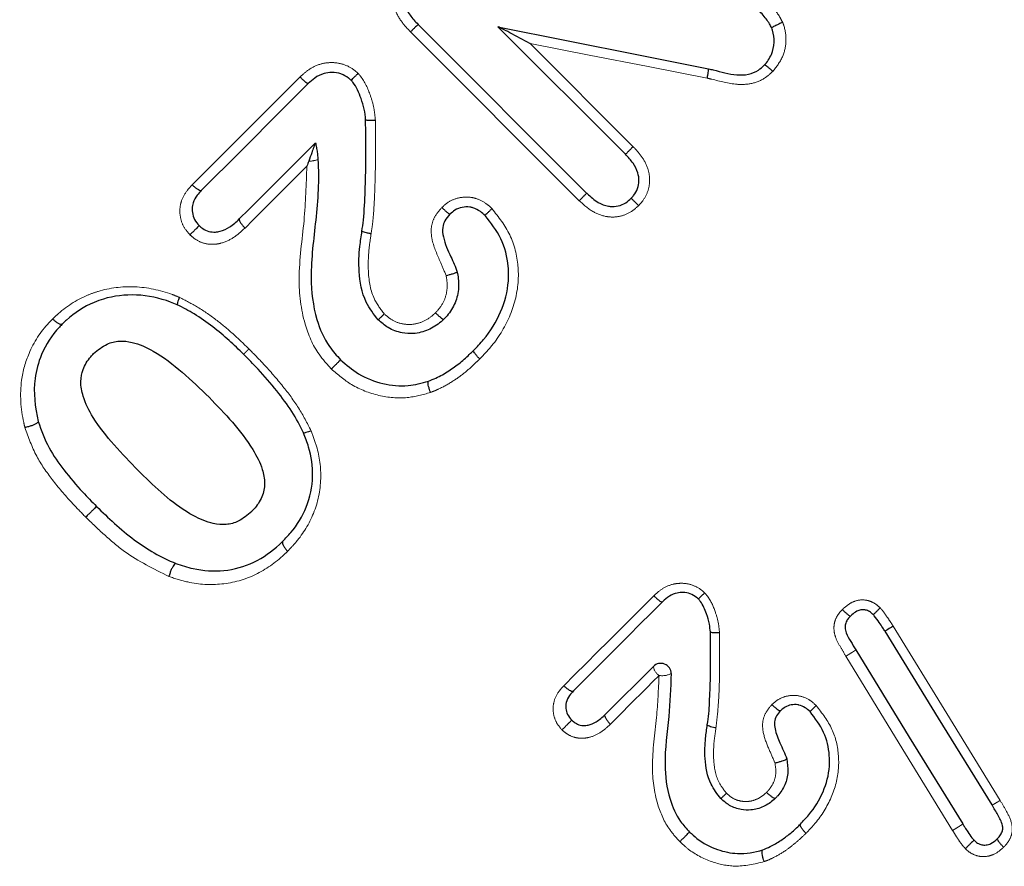
# Model space of a CAD drawing. Units: millimetres. Extents: x 16 to 413, y 36 to 271.
# Drawn here: x 129 to 148, y 194 to 210 of the extents above; entities that cross this region are included whole.
import ezdxf

# ---------------------------------------------------------------- set-up
doc = ezdxf.new("R2010")
doc.units = ezdxf.units.MM
doc.linetypes.add('PHANTOM', pattern=[12.7, 6.35, -1.27, 1.27, -1.27, 1.27, -1.27])

msp = doc.modelspace()

# ---------------------------------------------------------------- linework, layer by layer
at = {"color": 7, "linetype": 'Continuous', "lineweight": 25}
for p, q in [((136.64, 210.247), (139.867, 207.02)), ((140.61, 207.763), (138.168, 210.204)), ((143.409, 210.181), (143.409, 210.181)), ((134.533, 209.114), (134.533, 209.114)), ((135.633, 208.422), (135.633, 208.422)), ((134.676, 207.984), (134.677, 207.985)), ((132.488, 207.069), (132.488, 207.069)), ((133.217, 206.525), (133.216, 206.525)), ((135.564, 206.293), (135.564, 206.293)), ((137.388, 205.51), (137.388, 205.51)), ((134.448, 202.431), (134.448, 202.431)), ((144.917, 198.924), (144.917, 198.924)), ((142.235, 198.622), (142.235, 198.622)), ((140.221, 197.041), (141.144, 197.964)), ((139.614, 197.494), (139.614, 197.494)), ((140.221, 197.041), (140.221, 197.041)), ((142.177, 196.848), (142.177, 196.848)), ((143.697, 196.196), (143.697, 196.195))]:
    msp.add_line(p, q, dxfattribs=at)
at = {"color": 8, "linetype": 'PHANTOM', "lineweight": 18}
for p, q in [((139.726, 206.874), (136.495, 210.105)), ((138.783, 209.884), (140.759, 207.907))]:
    msp.add_line(p, q, dxfattribs=at)
at = {"color": 7, "linetype": 'Continuous', "lineweight": 25, "flags": 128}
for points in [[(138.169, 210.204), (139.515, 209.934), (140.859, 209.666), (142.2, 209.397)], [(134.533, 209.114), (134.276, 208.856), (134.018, 208.599), (133.762, 208.343), (133.506, 208.087), (133.25, 207.831), (132.995, 207.576), (132.741, 207.322), (132.488, 207.069)], [(133.216, 206.525), (133.398, 206.706), (133.579, 206.887), (133.761, 207.069), (133.943, 207.251), (134.126, 207.434), (134.309, 207.617), (134.492, 207.8), (134.676, 207.984)], [(141.318, 199.199), (141.103, 198.983), (140.888, 198.769), (140.674, 198.555), (140.461, 198.341), (140.248, 198.128), (140.036, 197.916), (139.824, 197.705), (139.614, 197.494)], [(147.629, 195.311), (146.605, 196.973), (145.579, 198.638)], [(145.018, 198.279), (146.044, 196.612), (147.067, 194.95)]]:
    msp.add_lwpolyline(points, dxfattribs=at)
at = {"color": 8, "linetype": 'PHANTOM', "lineweight": 18, "flags": 128}
for points in [[(142.174, 209.219), (141.046, 209.44), (139.915, 209.662), (138.783, 209.884)], [(132.313, 207.177), (132.569, 207.433), (132.826, 207.69), (133.084, 207.947), (133.342, 208.206), (133.601, 208.464), (133.86, 208.724), (134.12, 208.984), (134.38, 209.244)], [(134.509, 207.535), (134.361, 207.386), (134.212, 207.238), (134.064, 207.089), (133.916, 206.941), (133.768, 206.794), (133.621, 206.646), (133.473, 206.499), (133.326, 206.352)], [(139.429, 197.593), (139.642, 197.806), (139.856, 198.019), (140.071, 198.234), (140.286, 198.449), (140.502, 198.665), (140.718, 198.881), (140.935, 199.098), (141.153, 199.316)], [(145.736, 198.735), (146.761, 197.065), (147.784, 195.399)], [(146.874, 194.824), (145.853, 196.489), (144.83, 198.158)], [(141.253, 197.79), (141.135, 197.672), (141.018, 197.555), (140.902, 197.439), (140.785, 197.322), (140.669, 197.206), (140.553, 197.089), (140.437, 196.974), (140.321, 196.858)]]:
    msp.add_lwpolyline(points, dxfattribs=at)
at = {"color": 7, "linetype": 'Continuous', "lineweight": 25}
for centre, radius, start, end in [((138.18, 210.262), 0.0591, 258.3935, 259.0486), ((141.285, 197.822), 0.2, 0.766, 135)]:
    msp.add_arc(centre, radius, start, end, dxfattribs=at)
at = {"color": 8, "linetype": 'PHANTOM', "lineweight": 18}
for centre, radius, start, end in [((134.545, 208.108), 0.478, 270.003, 291.753), ((141.397, 198), 0.255, 188.2593, 235.6844), ((141.311, 198.186), 0.401, 261.5907, 295.7076)]:
    msp.add_arc(centre, radius, start, end, dxfattribs=at)
for points, knots in [([(166.989, 206.736), (166.195, 207.117), (164.356, 207.998), (161.463, 209.571), (158.369, 211.469), (155.502, 213.485), (152.89, 215.594), (150.536, 217.762), (148.414, 220.008), (146.538, 222.309), (144.895, 224.628), (143.446, 227.001), (142.209, 229.4), (141.152, 231.789), (140.598, 233.345), (140.321, 234.122)], [0, 0, 0, 0, 0.0696049, 0.1611487, 0.2528709, 0.3444109, 0.4235793, 0.5028743, 0.5820038, 0.6528505, 0.7238266, 0.7946349, 0.863053, 0.9316357, 1, 1, 1, 1]), ([(136.495, 210.105), (136.433, 210.17), (136.306, 210.307), (136.171, 210.557), (136.124, 210.832), (136.186, 211.086), (136.295, 211.257), (136.376, 211.344), (136.401, 211.372)], [0, 0, 0, 0, 0.1869601, 0.3889064, 0.5838499, 0.7526458, 0.9209128, 1, 1, 1, 1]), ([(143.305, 210.707), (143.337, 210.675), (143.402, 210.609), (143.489, 210.502), (143.565, 210.396), (143.602, 210.321), (143.619, 210.288)], [0, 0, 0, 0, 0.261448, 0.523096, 0.784926, 1, 1, 1, 1]), ([(143.619, 210.288), (143.627, 210.267), (143.671, 210.151), (143.699, 209.922), (143.632, 209.605), (143.499, 209.436), (143.429, 209.348)], [0, 0, 0, 0, 0.063381, 0.36691, 0.670201, 1, 1, 1, 1]), ([(134.38, 209.244), (134.43, 209.289), (134.545, 209.393), (134.751, 209.495), (134.99, 209.528), (135.221, 209.493), (135.39, 209.402), (135.47, 209.33), (135.491, 209.311)], [0, 0, 0, 0, 0.16196, 0.375479, 0.546645, 0.739194, 0.931714, 1, 1, 1, 1]), ([(135.491, 209.311), (135.506, 209.293), (135.614, 209.171), (135.712, 208.943), (135.8, 208.657), (135.814, 208.497), (135.821, 208.417)], [0, 0, 0, 0, 0.073374, 0.503343, 0.750941, 1, 1, 1, 1]), ([(143.429, 209.348), (143.384, 209.307), (143.269, 209.202), (143.032, 209.102), (142.673, 209.089), (142.392, 209.169), (142.203, 209.212), (142.174, 209.219)], [0, 0, 0, 0, 0.138068, 0.351773, 0.563495, 0.93377, 1, 1, 1, 1]), ([(135.821, 208.417), (135.822, 208.347), (135.826, 208.081), (135.827, 207.621), (135.81, 207.038), (135.79, 206.577), (135.751, 206.313), (135.74, 206.24)], [0, 0, 0, 0, 0.096505, 0.365318, 0.631768, 0.898333, 1, 1, 1, 1]), ([(140.759, 207.907), (140.818, 207.844), (140.936, 207.715), (141.05, 207.491), (141.085, 207.257), (141.045, 207.038), (140.954, 206.881), (140.883, 206.803), (140.862, 206.78)], [0, 0, 0, 0, 0.203428, 0.411263, 0.580709, 0.752966, 0.925507, 1, 1, 1, 1]), ([(134.98, 203.654), (134.897, 203.745), (134.67, 203.994), (134.419, 204.586), (134.319, 205.466), (134.475, 206.467), (134.498, 207.188), (134.509, 207.535)], [0, 0, 0, 0, 0.090341, 0.247558, 0.464751, 0.742583, 1, 1, 1, 1]), ([(132.272, 206.221), (132.227, 206.274), (132.137, 206.38), (132.075, 206.583), (132.076, 206.748), (132.12, 206.913), (132.194, 207.048), (132.28, 207.141), (132.313, 207.177)], [0, 0, 0, 0, 0.189917, 0.381096, 0.573115, 0.642826, 0.861402, 1, 1, 1, 1]), ([(137.095, 206.745), (137.137, 206.782), (137.234, 206.869), (137.429, 206.941), (137.608, 206.95), (137.781, 206.912), (137.924, 206.842), (138.017, 206.758), (138.054, 206.723)], [0, 0, 0, 0, 0.158442, 0.362774, 0.566818, 0.650644, 0.858597, 1, 1, 1, 1]), ([(140.862, 206.78), (140.817, 206.74), (140.717, 206.651), (140.521, 206.567), (140.353, 206.557), (140.171, 206.582), (139.96, 206.661), (139.808, 206.799), (139.726, 206.874)], [0, 0, 0, 0, 0.138311, 0.312924, 0.48716, 0.524422, 0.741638, 1, 1, 1, 1]), ([(137.175, 205.443), (137.14, 205.529), (137.047, 205.752), (136.907, 206.053), (136.878, 206.362), (136.953, 206.582), (137.046, 206.689), (137.095, 206.745)], [0, 0, 0, 0, 0.196835, 0.516606, 0.69949, 0.842728, 1, 1, 1, 1]), ([(138.054, 206.723), (138.18, 206.563), (138.434, 206.238), (138.559, 205.724), (138.564, 205.187), (138.417, 204.635), (138.118, 204.157), (137.891, 203.919), (137.821, 203.846)], [0, 0, 0, 0, 0.188551, 0.38056, 0.478463, 0.689433, 0.904747, 1, 1, 1, 1]), ([(133.326, 206.352), (133.257, 206.288), (133.121, 206.164), (132.912, 206.065), (132.717, 206.033), (132.542, 206.049), (132.382, 206.123), (132.303, 206.194), (132.272, 206.221)], [0, 0, 0, 0, 0.23918, 0.465309, 0.573666, 0.736403, 0.89906, 1, 1, 1, 1]), ([(135.74, 206.24), (135.726, 206.146), (135.689, 205.904), (135.674, 205.485), (135.745, 205.034), (135.923, 204.8), (135.992, 204.709)], [0, 0, 0, 0, 0.177435, 0.458581, 0.790404, 1, 1, 1, 1]), ([(136.972, 204.729), (136.981, 204.739), (137.044, 204.805), (137.144, 204.944), (137.204, 205.17), (137.195, 205.34), (137.178, 205.428), (137.175, 205.443)], [0, 0, 0, 0, 0.054163, 0.353769, 0.652745, 0.940974, 1, 1, 1, 1]), ([(129.643, 204.612), (129.669, 204.637), (129.862, 204.822), (130.154, 205.013), (130.662, 205.197), (131.216, 205.266), (131.749, 205.155), (132.024, 205.044), (132.071, 205.024)], [0, 0, 0, 0, 0.043079, 0.318219, 0.40039, 0.669745, 0.943334, 1, 1, 1, 1]), ([(132.071, 205.024), (132.188, 204.965), (132.439, 204.836), (132.787, 204.591), (133.112, 204.319), (133.307, 204.13), (133.401, 204.038)], [0, 0, 0, 0, 0.237464, 0.50977, 0.764055, 1, 1, 1, 1]), ([(135.992, 204.709), (136.039, 204.668), (136.143, 204.577), (136.327, 204.512), (136.532, 204.499), (136.737, 204.552), (136.885, 204.647), (136.956, 204.715), (136.972, 204.729)], [0, 0, 0, 0, 0.171591, 0.371864, 0.520071, 0.730917, 0.94181, 1, 1, 1, 1]), ([(129.112, 202.534), (129.104, 202.565), (129.033, 202.864), (129, 203.36), (129.185, 204.016), (129.431, 204.397), (129.619, 204.588), (129.643, 204.612)], [0, 0, 0, 0, 0.041866, 0.398285, 0.637269, 0.954384, 1, 1, 1, 1]), ([(133.401, 204.038), (133.396, 204.033), (133.384, 204.021), (133.358, 203.995), (133.328, 203.965), (133.304, 203.941), (133.301, 203.938), (133.299, 203.936)], [0, 0, 0, 0, 0.093283, 0.216359, 0.477579, 0.738788, 1, 1, 1, 1]), ([(133.401, 204.038), (133.496, 203.942), (133.722, 203.712), (134.044, 203.339), (134.361, 202.918), (134.515, 202.619), (134.591, 202.471)], [0, 0, 0, 0, 0.2044, 0.488735, 0.746925, 1, 1, 1, 1]), ([(137.821, 203.846), (137.801, 203.827), (137.711, 203.74), (137.548, 203.591), (137.307, 203.415), (137.08, 203.288), (136.931, 203.226), (136.878, 203.204)], [0, 0, 0, 0, 0.072947, 0.324579, 0.576199, 0.85063, 1, 1, 1, 1]), ([(136.878, 203.204), (136.73, 203.164), (136.407, 203.075), (135.879, 203.126), (135.372, 203.318), (135.104, 203.548), (134.98, 203.654)], [0, 0, 0, 0, 0.224723, 0.491018, 0.764072, 1, 1, 1, 1]), ([(130.277, 200.819), (130.187, 200.911), (129.962, 201.14), (129.637, 201.522), (129.305, 201.994), (129.178, 202.348), (129.112, 202.534)], [0, 0, 0, 0, 0.182995, 0.456742, 0.714205, 1, 1, 1, 1]), ([(134.591, 202.471), (134.628, 202.373), (134.74, 202.079), (134.813, 201.53), (134.674, 200.884), (134.398, 200.436), (134.197, 200.225), (134.141, 200.166)], [0, 0, 0, 0, 0.121731, 0.365988, 0.638357, 0.899178, 1, 1, 1, 1]), ([(131.868, 199.683), (131.577, 199.829), (131.135, 200.049), (130.631, 200.477), (130.393, 200.707), (130.277, 200.819)], [0, 0, 0, 0, 0.497667, 0.755012, 1, 1, 1, 1]), ([(134.141, 200.166), (134.118, 200.144), (133.934, 199.967), (133.543, 199.686), (132.898, 199.505), (132.32, 199.538), (131.988, 199.645), (131.868, 199.683)], [0, 0, 0, 0, 0.0395563, 0.315086, 0.5899197, 0.8518025, 1, 1, 1, 1]), ([(141.153, 199.316), (141.207, 199.364), (141.318, 199.463), (141.509, 199.542), (141.708, 199.561), (141.9, 199.527), (142.042, 199.447), (142.109, 199.386), (142.125, 199.371)], [0, 0, 0, 0, 0.201185, 0.413829, 0.560854, 0.751048, 0.94128, 1, 1, 1, 1]), ([(142.125, 199.371), (142.144, 199.349), (142.235, 199.245), (142.321, 199.042), (142.394, 198.804), (142.405, 198.665), (142.41, 198.604)], [0, 0, 0, 0, 0.1037453, 0.4980925, 0.7775082, 1, 1, 1, 1]), ([(144.762, 199.052), (144.774, 199.063), (144.827, 199.112), (144.925, 199.185), (145.07, 199.238), (145.187, 199.238), (145.3, 199.212), (145.396, 199.166), (145.46, 199.107), (145.487, 199.083)], [0, 0, 0, 0, 0.0598789, 0.2649025, 0.4426393, 0.6203569, 0.6818535, 0.8694875, 1, 1, 1, 1]), ([(145.487, 199.083), (145.496, 199.072), (145.547, 199.017), (145.614, 198.919), (145.685, 198.812), (145.722, 198.755), (145.736, 198.735)], [0, 0, 0, 0, 0.099655, 0.523928, 0.826762, 1, 1, 1, 1]), ([(144.83, 198.158), (144.798, 198.213), (144.727, 198.333), (144.629, 198.501), (144.592, 198.684), (144.615, 198.843), (144.682, 198.965), (144.739, 199.026), (144.762, 199.052)], [0, 0, 0, 0, 0.192691, 0.419792, 0.583336, 0.748138, 0.893243, 1, 1, 1, 1]), ([(142.41, 198.604), (142.411, 198.478), (142.415, 198.183), (142.411, 197.726), (142.395, 197.243), (142.359, 196.933), (142.342, 196.783)], [0, 0, 0, 0, 0.20621, 0.483465, 0.751313, 1, 1, 1, 1]), ([(145.018, 198.279), (145.016, 198.277), (145.013, 198.274), (144.985, 198.254), (144.942, 198.227), (144.894, 198.197), (144.856, 198.174), (144.837, 198.162), (144.83, 198.158)], [0, 0, 0, 0, 0.199822, 0.399644, 0.599465, 0.799291, 0.928956, 1, 1, 1, 1]), ([(141.652, 194.61), (141.584, 194.684), (141.395, 194.891), (141.179, 195.383), (141.089, 196.122), (141.215, 196.938), (141.241, 197.521), (141.253, 197.79)], [0, 0, 0, 0, 0.089411, 0.249177, 0.470615, 0.756844, 1, 1, 1, 1]), ([(139.395, 196.749), (139.391, 196.753), (139.345, 196.804), (139.266, 196.911), (139.218, 197.093), (139.229, 197.293), (139.312, 197.464), (139.396, 197.556), (139.429, 197.593)], [0, 0, 0, 0, 0.018619, 0.21272, 0.403925, 0.595899, 0.840558, 1, 1, 1, 1]), ([(143.414, 197.233), (143.455, 197.269), (143.544, 197.347), (143.721, 197.408), (143.929, 197.414), (144.12, 197.341), (144.219, 197.252), (144.261, 197.215)], [0, 0, 0, 0, 0.173, 0.377958, 0.582862, 0.8241, 1, 1, 1, 1]), ([(143.472, 196.116), (143.433, 196.207), (143.349, 196.397), (143.245, 196.654), (143.225, 196.899), (143.289, 197.089), (143.373, 197.186), (143.414, 197.233)], [0, 0, 0, 0, 0.244255, 0.514755, 0.678671, 0.844567, 1, 1, 1, 1]), ([(144.261, 197.215), (144.374, 197.069), (144.595, 196.784), (144.693, 196.345), (144.694, 195.9), (144.572, 195.44), (144.32, 195.035), (144.127, 194.833), (144.067, 194.77)], [0, 0, 0, 0, 0.198844, 0.389051, 0.476414, 0.686729, 0.903206, 1, 1, 1, 1]), ([(140.321, 196.858), (140.298, 196.836), (140.232, 196.772), (140.097, 196.672), (139.949, 196.608), (139.83, 196.59), (139.75, 196.586), (139.634, 196.6), (139.502, 196.654), (139.427, 196.721), (139.395, 196.749)], [0, 0, 0, 0, 0.093058, 0.265041, 0.490273, 0.553395, 0.609856, 0.718952, 0.884052, 1, 1, 1, 1]), ([(142.342, 196.783), (142.33, 196.702), (142.299, 196.503), (142.288, 196.159), (142.345, 195.796), (142.489, 195.608), (142.542, 195.537)], [0, 0, 0, 0, 0.189314, 0.466665, 0.799407, 1, 1, 1, 1]), ([(143.312, 195.553), (143.323, 195.565), (143.377, 195.622), (143.455, 195.739), (143.5, 195.926), (143.482, 196.052), (143.472, 196.116)], [0, 0, 0, 0, 0.082679, 0.384896, 0.686161, 1, 1, 1, 1]), ([(142.542, 195.537), (142.582, 195.502), (142.664, 195.43), (142.813, 195.381), (142.976, 195.372), (143.139, 195.418), (143.25, 195.495), (143.303, 195.545), (143.312, 195.553)], [0, 0, 0, 0, 0.1786756, 0.3739405, 0.5271106, 0.7430102, 0.9586751, 1, 1, 1, 1]), ([(147.784, 195.399), (147.774, 195.393), (147.749, 195.378), (147.707, 195.353), (147.666, 195.329), (147.636, 195.313), (147.632, 195.311), (147.629, 195.311)], [0, 0, 0, 0, 0.121236, 0.306991, 0.537997, 0.768996, 1, 1, 1, 1]), ([(147.784, 195.399), (147.823, 195.333), (147.908, 195.19), (148.006, 194.997), (148.023, 194.811), (147.981, 194.673), (147.916, 194.572), (147.866, 194.52), (147.85, 194.503)], [0, 0, 0, 0, 0.230962, 0.50129, 0.640999, 0.78106, 0.929559, 1, 1, 1, 1]), ([(147.067, 194.95), (147.066, 194.948), (147.063, 194.945), (147.035, 194.925), (146.992, 194.897), (146.944, 194.866), (146.903, 194.842), (146.882, 194.829), (146.874, 194.824)], [0, 0, 0, 0, 0.195676, 0.391353, 0.587036, 0.782718, 0.923071, 1, 1, 1, 1]), ([(144.067, 194.77), (144.055, 194.759), (143.985, 194.692), (143.855, 194.571), (143.654, 194.421), (143.458, 194.305), (143.322, 194.249), (143.268, 194.227)], [0, 0, 0, 0, 0.049888, 0.29806, 0.546246, 0.82136, 1, 1, 1, 1]), ([(147.118, 194.475), (147.1, 194.495), (147.047, 194.553), (146.982, 194.65), (146.92, 194.748), (146.887, 194.803), (146.874, 194.824)], [0, 0, 0, 0, 0.18548, 0.552547, 0.822128, 1, 1, 1, 1]), ([(143.268, 194.227), (143.08, 194.183), (142.747, 194.104), (142.237, 194.215), (141.882, 194.396), (141.704, 194.561), (141.652, 194.61)], [0, 0, 0, 0, 0.333002, 0.589575, 0.879535, 1, 1, 1, 1]), ([(147.85, 194.503), (147.794, 194.453), (147.695, 194.368), (147.545, 194.326), (147.416, 194.32), (147.291, 194.348), (147.184, 194.412), (147.132, 194.461), (147.118, 194.475)], [0, 0, 0, 0, 0.2719135, 0.4714338, 0.555087, 0.7415966, 0.9269948, 1, 1, 1, 1])]:
    msp.add_open_spline(points, degree=3, knots=knots, dxfattribs=at)
at = {"color": 7, "linetype": 'Continuous', "lineweight": 25}
for points, knots in [([(136.54, 211.227), (136.54, 211.227), (136.519, 211.205), (136.456, 211.137), (136.375, 211.01), (136.329, 210.825), (136.367, 210.62), (136.478, 210.42), (136.586, 210.305), (136.64, 210.247)], [0, 0, 0, 0, 0.000053, 0.083604, 0.244963, 0.397985, 0.579385, 0.787723, 1, 1, 1, 1]), ([(143.409, 210.181), (143.409, 210.181), (143.396, 210.207), (143.365, 210.267), (143.302, 210.355), (143.224, 210.45), (143.165, 210.51), (143.135, 210.54)], [0, 0, 0, 0, 0.000132, 0.195472, 0.446226, 0.716366, 1, 1, 1, 1]), ([(136.64, 210.247), (136.639, 210.245), (136.636, 210.242), (136.611, 210.218), (136.575, 210.183), (136.538, 210.147), (136.511, 210.12), (136.499, 210.109), (136.495, 210.105)], [0, 0, 0, 0, 0.212245, 0.424482, 0.63673, 0.848996, 0.942425, 1, 1, 1, 1]), ([(138.783, 209.884), (138.782, 209.884), (138.653, 209.953), (138.467, 210.051), (138.268, 210.155), (138.197, 210.191), (138.175, 210.202), (138.171, 210.203), (138.169, 210.204)], [0, 0, 0, 0, 0.005098, 0.586179, 0.846194, 0.926825, 0.969167, 1, 1, 1, 1]), ([(143.619, 210.288), (143.616, 210.286), (143.593, 210.276), (143.547, 210.256), (143.489, 210.229), (143.443, 210.205), (143.413, 210.188), (143.41, 210.183), (143.409, 210.181)], [0, 0, 0, 0, 0.024649, 0.227327, 0.420705, 0.613851, 0.806922, 1, 1, 1, 1]), ([(143.265, 209.467), (143.265, 209.467), (143.324, 209.528), (143.416, 209.664), (143.47, 209.903), (143.447, 210.078), (143.415, 210.166), (143.409, 210.181), (143.409, 210.181)], [0, 0, 0, 0, 0.000077, 0.327778, 0.637472, 0.938272, 0.999923, 1, 1, 1, 1]), ([(142.2, 209.397), (142.23, 209.391), (142.41, 209.349), (142.661, 209.274), (142.963, 209.28), (143.143, 209.356), (143.231, 209.434), (143.265, 209.467), (143.265, 209.467)], [0, 0, 0, 0, 0.080841, 0.490564, 0.686066, 0.871796, 0.999947, 1, 1, 1, 1]), ([(143.265, 209.467), (143.265, 209.467), (143.266, 209.467), (143.266, 209.467), (143.266, 209.467)], [0, 0, 0, 0, 0.294428, 1, 1, 1, 1]), ([(143.429, 209.348), (143.427, 209.35), (143.417, 209.36), (143.39, 209.386), (143.35, 209.421), (143.309, 209.452), (143.278, 209.47), (143.27, 209.468), (143.266, 209.467)], [0, 0, 0, 0, 0.032176, 0.138468, 0.35401, 0.569394, 0.784695, 1, 1, 1, 1]), ([(135.358, 209.18), (135.342, 209.194), (135.285, 209.245), (135.164, 209.31), (134.998, 209.336), (134.822, 209.313), (134.664, 209.234), (134.575, 209.151), (134.533, 209.114), (134.533, 209.114)], [0, 0, 0, 0, 0.0677724, 0.2490165, 0.4364918, 0.6044534, 0.8183255, 0.9999353, 1, 1, 1, 1]), ([(135.358, 209.18), (135.359, 209.181), (135.362, 209.184), (135.387, 209.208), (135.423, 209.244), (135.458, 209.279), (135.481, 209.302), (135.489, 209.309), (135.491, 209.311)], [0, 0, 0, 0, 0.223974, 0.447953, 0.672146, 0.896732, 0.972738, 1, 1, 1, 1]), ([(142.174, 209.219), (142.175, 209.224), (142.177, 209.232), (142.183, 209.261), (142.191, 209.305), (142.199, 209.355), (142.203, 209.39), (142.201, 209.395), (142.2, 209.397)], [0, 0, 0, 0, 0.052129, 0.082604, 0.311984, 0.541336, 0.770667, 1, 1, 1, 1]), ([(134.533, 209.114), (134.53, 209.114), (134.524, 209.114), (134.495, 209.135), (134.457, 209.168), (134.419, 209.204), (134.394, 209.23), (134.384, 209.241), (134.38, 209.244)], [0, 0, 0, 0, 0.215182, 0.430363, 0.645572, 0.860822, 0.955524, 1, 1, 1, 1]), ([(135.633, 208.422), (135.633, 208.422), (135.631, 208.49), (135.612, 208.629), (135.538, 208.873), (135.457, 209.067), (135.369, 209.167), (135.358, 209.18)], [0, 0, 0, 0, 0.000073, 0.249474, 0.511405, 0.937273, 1, 1, 1, 1]), ([(135.564, 206.293), (135.564, 206.293), (135.575, 206.362), (135.609, 206.617), (135.628, 207.065), (135.643, 207.638), (135.638, 208.091), (135.635, 208.353), (135.633, 208.422), (135.633, 208.422)], [0, 0, 0, 0, 0.000028, 0.097789, 0.363232, 0.631499, 0.903354, 0.999972, 1, 1, 1, 1]), ([(135.633, 208.422), (135.635, 208.421), (135.64, 208.419), (135.674, 208.416), (135.725, 208.415), (135.772, 208.416), (135.805, 208.417), (135.815, 208.417), (135.821, 208.417)], [0, 0, 0, 0, 0.223554, 0.447104, 0.670671, 0.894265, 0.945395, 1, 1, 1, 1]), ([(134.676, 207.984), (134.674, 207.981), (134.671, 207.976), (134.66, 207.948), (134.638, 207.887), (134.6, 207.776), (134.565, 207.684), (134.545, 207.63)], [0, 0, 0, 0, 0.077903, 0.174063, 0.324779, 0.604602, 1, 1, 1, 1]), ([(134.677, 207.985), (134.677, 207.985), (134.679, 207.97), (134.688, 207.925), (134.702, 207.848), (134.714, 207.756), (134.719, 207.694), (134.722, 207.664), (134.722, 207.664)], [0, 0, 0, 0, 0.000187, 0.139346, 0.425164, 0.723588, 0.999814, 1, 1, 1, 1]), ([(140.759, 207.907), (140.755, 207.904), (140.743, 207.892), (140.714, 207.864), (140.676, 207.827), (140.639, 207.791), (140.614, 207.767), (140.611, 207.764), (140.61, 207.763)], [0, 0, 0, 0, 0.048302, 0.163261, 0.372472, 0.581655, 0.790826, 1, 1, 1, 1]), ([(140.718, 206.92), (140.718, 206.92), (140.735, 206.938), (140.785, 206.993), (140.85, 207.104), (140.877, 207.256), (140.85, 207.426), (140.758, 207.602), (140.661, 207.707), (140.61, 207.763)], [0, 0, 0, 0, 0.000063, 0.076276, 0.234876, 0.392054, 0.552159, 0.764697, 1, 1, 1, 1]), ([(134.545, 207.63), (134.534, 207.599), (134.522, 207.567), (134.51, 207.536), (134.509, 207.535)], [0, 0, 0, 0, 0.967787, 1, 1, 1, 1]), ([(134.722, 207.664), (134.722, 207.664), (134.746, 207.276), (134.695, 206.518), (134.552, 205.504), (134.647, 204.674), (134.877, 204.135), (135.081, 203.911), (135.156, 203.829)], [0, 0, 0, 0, 0.000015, 0.291784, 0.569304, 0.774101, 0.917063, 1, 1, 1, 1]), ([(132.488, 207.069), (132.483, 207.067), (132.473, 207.063), (132.439, 207.078), (132.395, 207.106), (132.355, 207.139), (132.328, 207.163), (132.317, 207.173), (132.313, 207.177)], [0, 0, 0, 0, 0.214614, 0.429225, 0.643854, 0.858509, 0.950507, 1, 1, 1, 1]), ([(132.488, 207.069), (132.488, 207.069), (132.46, 207.039), (132.395, 206.969), (132.34, 206.87), (132.311, 206.758), (132.311, 206.648), (132.354, 206.51), (132.416, 206.434), (132.448, 206.398), (132.448, 206.398)], [0, 0, 0, 0, 0.0000771, 0.1605759, 0.3831709, 0.4479414, 0.6289901, 0.8130887, 0.9999229, 1, 1, 1, 1]), ([(139.867, 207.02), (139.866, 207.019), (139.863, 207.015), (139.839, 206.991), (139.803, 206.954), (139.767, 206.916), (139.74, 206.889), (139.729, 206.877), (139.726, 206.874)], [0, 0, 0, 0, 0.212229, 0.424454, 0.636698, 0.848966, 0.951456, 1, 1, 1, 1]), ([(139.867, 207.02), (139.87, 207.018), (139.939, 206.953), (140.062, 206.842), (140.226, 206.778), (140.357, 206.76), (140.474, 206.766), (140.613, 206.826), (140.686, 206.889), (140.718, 206.92), (140.718, 206.92)], [0, 0, 0, 0, 0.011865, 0.292428, 0.507001, 0.542183, 0.702483, 0.86227, 0.999939, 1, 1, 1, 1]), ([(140.862, 206.78), (140.859, 206.782), (140.849, 206.793), (140.823, 206.819), (140.785, 206.856), (140.748, 206.892), (140.723, 206.916), (140.72, 206.918), (140.718, 206.92)], [0, 0, 0, 0, 0.0291604, 0.1418331, 0.3566115, 0.5711493, 0.7855751, 1, 1, 1, 1]), ([(137.095, 206.745), (137.097, 206.743), (137.107, 206.732), (137.133, 206.707), (137.172, 206.67), (137.211, 206.637), (137.24, 206.617), (137.246, 206.617), (137.249, 206.617)], [0, 0, 0, 0, 0.029534, 0.139533, 0.354875, 0.569987, 0.784994, 1, 1, 1, 1]), ([(137.25, 206.617), (137.249, 206.617), (137.213, 206.577), (137.15, 206.502), (137.096, 206.349), (137.128, 206.105), (137.251, 205.828), (137.358, 205.611), (137.388, 205.51), (137.388, 205.51)], [0, 0, 0, 0, 0.000051, 0.134299, 0.244684, 0.398826, 0.736579, 0.999951, 1, 1, 1, 1]), ([(137.25, 206.617), (137.249, 206.617), (137.249, 206.617), (137.249, 206.617), (137.249, 206.617)], [0, 0, 0, 0, 0.682519, 1, 1, 1, 1]), ([(137.922, 206.592), (137.893, 206.618), (137.825, 206.681), (137.723, 206.732), (137.602, 206.759), (137.481, 206.753), (137.348, 206.704), (137.279, 206.645), (137.25, 206.617), (137.25, 206.617)], [0, 0, 0, 0, 0.155123, 0.365514, 0.444099, 0.642833, 0.837867, 0.999921, 1, 1, 1, 1]), ([(138.054, 206.723), (138.052, 206.721), (138.045, 206.714), (138.022, 206.691), (137.987, 206.657), (137.951, 206.621), (137.927, 206.596), (137.924, 206.593), (137.922, 206.592)], [0, 0, 0, 0, 0.034004, 0.102179, 0.326801, 0.551262, 0.77563, 1, 1, 1, 1]), ([(132.448, 206.398), (132.448, 206.398), (132.47, 206.378), (132.525, 206.33), (132.632, 206.28), (132.748, 206.269), (132.887, 206.292), (133.048, 206.371), (133.159, 206.468), (133.217, 206.525), (133.217, 206.525)], [0, 0, 0, 0, 0.000067, 0.09832, 0.241039, 0.387705, 0.492592, 0.725614, 0.999933, 1, 1, 1, 1]), ([(133.216, 206.525), (133.215, 206.52), (133.211, 206.51), (133.226, 206.476), (133.255, 206.433), (133.287, 206.394), (133.311, 206.367), (133.322, 206.357), (133.326, 206.352)], [0, 0, 0, 0, 0.214637, 0.429276, 0.643914, 0.858564, 0.932896, 1, 1, 1, 1]), ([(137.702, 204.01), (137.702, 204.01), (137.767, 204.078), (137.975, 204.296), (138.246, 204.729), (138.377, 205.227), (138.371, 205.706), (138.258, 206.162), (138.033, 206.45), (137.922, 206.592)], [0, 0, 0, 0, 0.000021, 0.098925, 0.316791, 0.527625, 0.624239, 0.814476, 1, 1, 1, 1]), ([(132.448, 206.398), (132.447, 206.396), (132.444, 206.393), (132.419, 206.369), (132.384, 206.333), (132.339, 206.288), (132.302, 206.251), (132.28, 206.229), (132.274, 206.223), (132.272, 206.221)], [0, 0, 0, 0, 0.184916, 0.369829, 0.554783, 0.739949, 0.925401, 0.97671, 1, 1, 1, 1]), ([(135.876, 204.595), (135.791, 204.704), (135.583, 204.975), (135.498, 205.484), (135.509, 205.941), (135.553, 206.195), (135.564, 206.293), (135.564, 206.293)], [0, 0, 0, 0, 0.22898, 0.565267, 0.834007, 0.999982, 1, 1, 1, 1]), ([(135.74, 206.24), (135.734, 206.241), (135.703, 206.247), (135.653, 206.257), (135.602, 206.271), (135.569, 206.284), (135.566, 206.29), (135.564, 206.293)], [0, 0, 0, 0, 0.071558, 0.31775, 0.545171, 0.772584, 1, 1, 1, 1]), ([(137.388, 205.51), (137.392, 205.491), (137.413, 205.38), (137.425, 205.166), (137.35, 204.881), (137.225, 204.704), (137.146, 204.622), (137.135, 204.61), (137.135, 204.61)], [0, 0, 0, 0, 0.061689, 0.344734, 0.648964, 0.948547, 0.999937, 1, 1, 1, 1]), ([(137.175, 205.443), (137.178, 205.444), (137.199, 205.449), (137.243, 205.46), (137.301, 205.477), (137.35, 205.492), (137.382, 205.504), (137.386, 205.508), (137.388, 205.51)], [0, 0, 0, 0, 0.02488, 0.197669, 0.398517, 0.599081, 0.799537, 1, 1, 1, 1]), ([(132.03, 204.882), (132.03, 204.882), (131.987, 204.9), (131.736, 205.003), (131.251, 205.105), (130.75, 205.045), (130.294, 204.882), (130.035, 204.711), (129.859, 204.546), (129.835, 204.522), (129.835, 204.522)], [0, 0, 0, 0, 0.000025, 0.057121, 0.332235, 0.600888, 0.681703, 0.955954, 0.999976, 1, 1, 1, 1]), ([(132.071, 205.024), (132.07, 205.021), (132.063, 205.004), (132.049, 204.969), (132.034, 204.926), (132.026, 204.891), (132.029, 204.885), (132.03, 204.882)], [0, 0, 0, 0, 0.042126, 0.220211, 0.480205, 0.740099, 1, 1, 1, 1]), ([(133.299, 203.936), (133.208, 204.025), (133.018, 204.208), (132.706, 204.47), (132.375, 204.703), (132.14, 204.828), (132.03, 204.882), (132.03, 204.882)], [0, 0, 0, 0, 0.239851, 0.496469, 0.768306, 0.999963, 1, 1, 1, 1]), ([(132.03, 204.882), (132.03, 204.882), (132.03, 204.882), (132.03, 204.882), (132.03, 204.882)], [0, 0, 0, 0, 0.808082, 1, 1, 1, 1]), ([(136.972, 204.729), (136.974, 204.726), (136.985, 204.716), (137.011, 204.691), (137.05, 204.656), (137.092, 204.625), (137.123, 204.607), (137.131, 204.609), (137.135, 204.61)], [0, 0, 0, 0, 0.03681, 0.139047, 0.354378, 0.569618, 0.784807, 1, 1, 1, 1]), ([(129.643, 204.612), (129.646, 204.609), (129.656, 204.599), (129.683, 204.574), (129.724, 204.543), (129.772, 204.519), (129.812, 204.509), (129.827, 204.517), (129.834, 204.521)], [0, 0, 0, 0, 0.049834, 0.13624, 0.352209, 0.56815, 0.784074, 1, 1, 1, 1]), ([(135.992, 204.709), (135.989, 204.707), (135.972, 204.69), (135.94, 204.659), (135.905, 204.624), (135.88, 204.599), (135.877, 204.596), (135.876, 204.595)], [0, 0, 0, 0, 0.041583, 0.269905, 0.513321, 0.756659, 1, 1, 1, 1]), ([(137.135, 204.61), (137.117, 204.592), (137.028, 204.509), (136.839, 204.388), (136.576, 204.322), (136.31, 204.34), (136.07, 204.424), (135.937, 204.541), (135.876, 204.595)], [0, 0, 0, 0, 0.05392, 0.262576, 0.472854, 0.624119, 0.82824, 1, 1, 1, 1]), ([(129.835, 204.522), (129.835, 204.522), (129.814, 204.499), (129.643, 204.328), (129.427, 203.988), (129.252, 203.371), (129.305, 202.924), (129.367, 202.65), (129.367, 202.65)], [0, 0, 0, 0, 0.000028, 0.045786, 0.362042, 0.600724, 0.999972, 1, 1, 1, 1]), ([(129.835, 204.522), (129.835, 204.522), (129.835, 204.522), (129.835, 204.522), (129.834, 204.521)], [0, 0, 0, 0, 0.116385, 1, 1, 1, 1]), ([(130.427, 203.948), (130.509, 204.017), (130.651, 204.138), (130.919, 204.201), (131.228, 204.165), (131.651, 203.975), (132.136, 203.597), (132.469, 203.276), (132.637, 203.113)], [0, 0, 0, 0, 0.127385, 0.22104, 0.314355, 0.480432, 0.737275, 1, 1, 1, 1]), ([(136.838, 203.421), (136.838, 203.421), (136.885, 203.442), (137.021, 203.494), (137.225, 203.611), (137.447, 203.772), (137.599, 203.91), (137.683, 203.992), (137.702, 204.01), (137.702, 204.01)], [0, 0, 0, 0, 0.000056, 0.147311, 0.415739, 0.668984, 0.925886, 0.999944, 1, 1, 1, 1]), ([(137.821, 203.846), (137.818, 203.849), (137.808, 203.86), (137.782, 203.886), (137.748, 203.925), (137.717, 203.966), (137.699, 203.997), (137.701, 204.005), (137.702, 204.01)], [0, 0, 0, 0, 0.045405, 0.139743, 0.354844, 0.569911, 0.784952, 1, 1, 1, 1]), ([(137.702, 204.01), (137.702, 204.01), (137.702, 204.01), (137.702, 204.01), (137.702, 204.01)], [0, 0, 0, 0, 0.408969, 1, 1, 1, 1]), ([(131.281, 201.712), (131.125, 201.872), (130.815, 202.192), (130.439, 202.658), (130.227, 203.079), (130.167, 203.401), (130.216, 203.669), (130.324, 203.84), (130.408, 203.928), (130.427, 203.948)], [0, 0, 0, 0, 0.246939, 0.491016, 0.657066, 0.765456, 0.856149, 0.967641, 1, 1, 1, 1]), ([(134.448, 202.431), (134.448, 202.431), (134.381, 202.57), (134.228, 202.852), (133.926, 203.255), (133.613, 203.617), (133.392, 203.842), (133.299, 203.936)], [0, 0, 0, 0, 0.000032, 0.245635, 0.503661, 0.79185, 1, 1, 1, 1]), ([(135.156, 203.829), (135.155, 203.827), (135.152, 203.824), (135.127, 203.8), (135.091, 203.764), (135.046, 203.72), (135.01, 203.684), (134.988, 203.662), (134.983, 203.656), (134.98, 203.654)], [0, 0, 0, 0, 0.185581, 0.371169, 0.556761, 0.742424, 0.928179, 0.968883, 1, 1, 1, 1]), ([(135.156, 203.829), (135.267, 203.734), (135.506, 203.529), (135.957, 203.356), (136.425, 203.311), (136.709, 203.383), (136.838, 203.421), (136.838, 203.421)], [0, 0, 0, 0, 0.236533, 0.5124681, 0.7787181, 0.9999669, 1, 1, 1, 1]), ([(136.878, 203.204), (136.877, 203.207), (136.87, 203.226), (136.856, 203.266), (136.84, 203.322), (136.83, 203.373), (136.828, 203.409), (136.834, 203.417), (136.837, 203.42)], [0, 0, 0, 0, 0.029997, 0.182313, 0.386886, 0.591302, 0.79565, 1, 1, 1, 1]), ([(136.837, 203.42), (136.837, 203.42), (136.838, 203.42), (136.838, 203.421), (136.838, 203.421)], [0, 0, 0, 0, 0.789482, 1, 1, 1, 1]), ([(132.637, 203.113), (132.789, 202.956), (133.093, 202.643), (133.446, 202.184), (133.658, 201.785), (133.718, 201.466), (133.662, 201.192), (133.546, 201.026), (133.469, 200.944), (133.456, 200.93)], [0, 0, 0, 0, 0.247649, 0.494456, 0.655246, 0.758811, 0.863167, 0.977479, 1, 1, 1, 1]), ([(129.367, 202.649), (129.366, 202.644), (129.364, 202.632), (129.334, 202.61), (129.288, 202.586), (129.228, 202.563), (129.17, 202.546), (129.131, 202.537), (129.115, 202.534), (129.112, 202.534)], [0, 0, 0, 0, 0.1722576, 0.3445167, 0.5167697, 0.6890944, 0.8615459, 0.9742294, 1, 1, 1, 1]), ([(129.367, 202.65), (129.367, 202.65), (129.367, 202.65), (129.367, 202.65), (129.367, 202.649)], [0, 0, 0, 0, 0.138688, 1, 1, 1, 1]), ([(129.367, 202.65), (129.367, 202.65), (129.423, 202.478), (129.55, 202.15), (129.862, 201.705), (130.175, 201.338), (130.394, 201.115), (130.483, 201.025)], [0, 0, 0, 0, 0.000029, 0.277799, 0.532718, 0.811402, 1, 1, 1, 1]), ([(134.591, 202.471), (134.587, 202.469), (134.57, 202.462), (134.535, 202.449), (134.491, 202.435), (134.457, 202.427), (134.451, 202.43), (134.448, 202.431)], [0, 0, 0, 0, 0.04476, 0.220302, 0.480248, 0.740127, 1, 1, 1, 1]), ([(134.052, 200.36), (134.052, 200.36), (134.103, 200.414), (134.284, 200.604), (134.531, 201.003), (134.653, 201.582), (134.586, 202.076), (134.481, 202.341), (134.448, 202.431), (134.448, 202.431)], [0, 0, 0, 0, 0.000026, 0.102403, 0.363214, 0.633246, 0.87702, 0.999974, 1, 1, 1, 1]), ([(133.456, 200.93), (133.374, 200.86), (133.232, 200.738), (132.967, 200.664), (132.665, 200.693), (132.271, 200.862), (131.828, 201.187), (131.495, 201.499), (131.315, 201.678), (131.281, 201.712)], [0, 0, 0, 0, 0.130031, 0.226752, 0.323512, 0.481519, 0.712481, 0.944671, 1, 1, 1, 1]), ([(130.483, 201.025), (130.481, 201.023), (130.478, 201.02), (130.454, 200.996), (130.418, 200.96), (130.373, 200.915), (130.329, 200.871), (130.296, 200.839), (130.281, 200.823), (130.277, 200.819)], [0, 0, 0, 0, 0.164931, 0.329865, 0.494796, 0.659728, 0.824667, 0.949947, 1, 1, 1, 1]), ([(130.483, 201.025), (130.596, 200.915), (130.827, 200.691), (131.31, 200.288), (131.719, 200.048), (132, 199.934), (132, 199.934)], [0, 0, 0, 0, 0.250059, 0.510476, 0.999968, 1, 1, 1, 1]), ([(132, 199.934), (132, 199.934), (132.11, 199.896), (132.414, 199.8), (132.935, 199.766), (133.513, 199.926), (133.862, 200.178), (134.03, 200.339), (134.052, 200.36), (134.052, 200.36)], [0, 0, 0, 0, 0.000025, 0.150317, 0.411913, 0.683522, 0.959665, 0.999975, 1, 1, 1, 1]), ([(134.051, 200.359), (134.047, 200.352), (134.039, 200.337), (134.048, 200.297), (134.072, 200.249), (134.103, 200.207), (134.128, 200.18), (134.138, 200.169), (134.141, 200.166)], [0, 0, 0, 0, 0.21545, 0.430906, 0.646374, 0.86188, 0.95278, 1, 1, 1, 1]), ([(134.051, 200.359), (134.052, 200.359), (134.052, 200.359), (134.052, 200.36), (134.052, 200.36)], [0, 0, 0, 0, 0.897016, 1, 1, 1, 1]), ([(132, 199.934), (131.995, 199.933), (131.985, 199.932), (131.961, 199.903), (131.935, 199.859), (131.908, 199.801), (131.886, 199.744), (131.874, 199.704), (131.869, 199.687), (131.868, 199.683)], [0, 0, 0, 0, 0.1702654, 0.3405361, 0.5107959, 0.6810931, 0.8514446, 0.9693818, 1, 1, 1, 1]), ([(132, 199.934), (132, 199.934), (132, 199.934), (132, 199.934), (132, 199.934)], [0, 0, 0, 0, 0.721232, 1, 1, 1, 1]), ([(141.153, 199.316), (141.156, 199.313), (141.166, 199.303), (141.192, 199.277), (141.23, 199.243), (141.272, 199.212), (141.304, 199.195), (141.313, 199.197), (141.318, 199.199)], [0, 0, 0, 0, 0.04488, 0.137095, 0.352862, 0.568591, 0.784291, 1, 1, 1, 1]), ([(142.005, 199.253), (142.005, 199.253), (141.994, 199.263), (141.949, 199.304), (141.852, 199.359), (141.721, 199.382), (141.583, 199.37), (141.443, 199.312), (141.362, 199.237), (141.318, 199.199), (141.318, 199.199)], [0, 0, 0, 0, 0.000078, 0.057406, 0.234385, 0.418325, 0.563607, 0.774567, 0.999923, 1, 1, 1, 1]), ([(142.125, 199.371), (142.123, 199.369), (142.105, 199.351), (142.071, 199.318), (142.035, 199.282), (142.01, 199.258), (142.007, 199.255), (142.005, 199.253)], [0, 0, 0, 0, 0.028934, 0.282444, 0.521808, 0.760901, 1, 1, 1, 1]), ([(141.318, 199.199), (141.318, 199.199), (141.318, 199.199), (141.318, 199.199), (141.318, 199.199)], [0, 0, 0, 0, 0.3793, 1, 1, 1, 1]), ([(142.235, 198.622), (142.235, 198.622), (142.231, 198.672), (142.22, 198.79), (142.158, 198.988), (142.089, 199.155), (142.019, 199.239), (142.005, 199.253), (142.005, 199.253)], [0, 0, 0, 0, 0.0000877, 0.2217654, 0.5201612, 0.9129907, 0.9999113, 1, 1, 1, 1]), ([(145.487, 199.083), (145.484, 199.08), (145.477, 199.073), (145.455, 199.051), (145.421, 199.017), (145.385, 198.981), (145.36, 198.957), (145.357, 198.954), (145.356, 198.952)], [0, 0, 0, 0, 0.037398, 0.098474, 0.323969, 0.549356, 0.774676, 1, 1, 1, 1]), ([(144.762, 199.052), (144.765, 199.049), (144.775, 199.039), (144.802, 199.013), (144.84, 198.977), (144.879, 198.944), (144.908, 198.924), (144.914, 198.924), (144.917, 198.924)], [0, 0, 0, 0, 0.036379, 0.139855, 0.354989, 0.570025, 0.78501, 1, 1, 1, 1]), ([(144.917, 198.924), (144.917, 198.924), (144.901, 198.906), (144.865, 198.867), (144.823, 198.795), (144.812, 198.703), (144.839, 198.577), (144.923, 198.44), (144.987, 198.332), (145.018, 198.279)], [0, 0, 0, 0, 0.000084, 0.099789, 0.220856, 0.340738, 0.480785, 0.744515, 1, 1, 1, 1]), ([(145.356, 198.952), (145.338, 198.969), (145.299, 199.005), (145.241, 199.034), (145.179, 199.049), (145.115, 199.049), (145.028, 199.016), (144.964, 198.968), (144.926, 198.932), (144.917, 198.924), (144.917, 198.924)], [0, 0, 0, 0, 0.145279, 0.318652, 0.373375, 0.524794, 0.692546, 0.924122, 0.999879, 1, 1, 1, 1]), ([(145.579, 198.638), (145.565, 198.658), (145.529, 198.712), (145.463, 198.811), (145.405, 198.899), (145.362, 198.945), (145.356, 198.952), (145.356, 198.952)], [0, 0, 0, 0, 0.187559, 0.506674, 0.929112, 0.999843, 1, 1, 1, 1]), ([(145.736, 198.735), (145.732, 198.732), (145.724, 198.727), (145.697, 198.71), (145.657, 198.685), (145.614, 198.658), (145.585, 198.64), (145.581, 198.639), (145.579, 198.638)], [0, 0, 0, 0, 0.050164, 0.097465, 0.323137, 0.548767, 0.774385, 1, 1, 1, 1]), ([(142.177, 196.848), (142.177, 196.848), (142.204, 196.988), (142.221, 197.29), (142.24, 197.759), (142.243, 198.209), (142.235, 198.499), (142.235, 198.622), (142.235, 198.622)], [0, 0, 0, 0, 0.000034, 0.241973, 0.511953, 0.792328, 0.999967, 1, 1, 1, 1]), ([(142.41, 198.604), (142.404, 198.604), (142.376, 198.604), (142.328, 198.604), (142.276, 198.608), (142.242, 198.614), (142.237, 198.619), (142.235, 198.622)], [0, 0, 0, 0, 0.057173, 0.297512, 0.531686, 0.765845, 1, 1, 1, 1]), ([(141.485, 197.825), (141.475, 197.551), (141.452, 196.967), (141.33, 196.172), (141.417, 195.484), (141.61, 195.043), (141.777, 194.86), (141.838, 194.794)], [0, 0, 0, 0, 0.260944, 0.555433, 0.76925, 0.916522, 1, 1, 1, 1]), ([(139.429, 197.593), (139.433, 197.589), (139.444, 197.579), (139.471, 197.554), (139.513, 197.523), (139.558, 197.497), (139.595, 197.485), (139.608, 197.491), (139.614, 197.494)], [0, 0, 0, 0, 0.049967, 0.14149, 0.35614, 0.570769, 0.785384, 1, 1, 1, 1]), ([(139.614, 197.494), (139.614, 197.494), (139.587, 197.466), (139.527, 197.399), (139.47, 197.286), (139.464, 197.159), (139.496, 197.038), (139.55, 196.969), (139.581, 196.935), (139.581, 196.935)], [0, 0, 0, 0, 0.00009, 0.185443, 0.432344, 0.611965, 0.794725, 0.999909, 1, 1, 1, 1]), ([(143.414, 197.233), (143.416, 197.231), (143.426, 197.221), (143.453, 197.195), (143.493, 197.161), (143.535, 197.13), (143.568, 197.113), (143.577, 197.116), (143.582, 197.117)], [0, 0, 0, 0, 0.029817, 0.137059, 0.353022, 0.568753, 0.784375, 1, 1, 1, 1]), ([(144.143, 197.097), (144.143, 197.097), (144.113, 197.125), (144.05, 197.179), (143.965, 197.217), (143.875, 197.235), (143.782, 197.232), (143.668, 197.193), (143.609, 197.143), (143.582, 197.117), (143.582, 197.117)], [0, 0, 0, 0, 0.000093, 0.190209, 0.389031, 0.428149, 0.625912, 0.822996, 0.999904, 1, 1, 1, 1]), ([(144.261, 197.215), (144.259, 197.213), (144.24, 197.195), (144.208, 197.162), (144.172, 197.126), (144.147, 197.101), (144.144, 197.098), (144.143, 197.097)], [0, 0, 0, 0, 0.036082, 0.281532, 0.521096, 0.760549, 1, 1, 1, 1]), ([(139.581, 196.935), (139.581, 196.935), (139.602, 196.916), (139.651, 196.873), (139.746, 196.834), (139.832, 196.829), (139.936, 196.845), (140.068, 196.903), (140.167, 196.987), (140.221, 197.041), (140.221, 197.041)], [0, 0, 0, 0, 0.000079, 0.109451, 0.251685, 0.400126, 0.461494, 0.691659, 0.999921, 1, 1, 1, 1]), ([(140.321, 196.858), (140.316, 196.863), (140.306, 196.874), (140.281, 196.901), (140.251, 196.94), (140.224, 196.986), (140.212, 197.022), (140.218, 197.035), (140.221, 197.041)], [0, 0, 0, 0, 0.067737, 0.141436, 0.356086, 0.570725, 0.785365, 1, 1, 1, 1]), ([(143.582, 197.117), (143.582, 197.117), (143.553, 197.085), (143.498, 197.022), (143.455, 196.899), (143.476, 196.718), (143.568, 196.484), (143.664, 196.301), (143.697, 196.196), (143.697, 196.196)], [0, 0, 0, 0, 0.00006, 0.130996, 0.255693, 0.390053, 0.67045, 0.999938, 1, 1, 1, 1]), ([(143.582, 197.117), (143.582, 197.117), (143.582, 197.117), (143.582, 197.117), (143.582, 197.117)], [0, 0, 0, 0, 0.179052, 1, 1, 1, 1]), ([(143.959, 194.945), (143.959, 194.945), (144.011, 195.005), (144.191, 195.183), (144.412, 195.547), (144.52, 195.953), (144.517, 196.342), (144.432, 196.722), (144.24, 196.97), (144.143, 197.097)], [0, 0, 0, 0, 0.000025, 0.101243, 0.321138, 0.531472, 0.617481, 0.805238, 1, 1, 1, 1]), ([(139.395, 196.749), (139.397, 196.751), (139.406, 196.76), (139.431, 196.785), (139.471, 196.825), (139.516, 196.87), (139.552, 196.906), (139.576, 196.93), (139.579, 196.934), (139.581, 196.935)], [0, 0, 0, 0, 0.022212, 0.108689, 0.287293, 0.465616, 0.643748, 0.821875, 1, 1, 1, 1]), ([(142.437, 195.433), (142.368, 195.522), (142.194, 195.748), (142.122, 196.168), (142.133, 196.55), (142.165, 196.763), (142.177, 196.848)], [0, 0, 0, 0, 0.224146, 0.562579, 0.825234, 1, 1, 1, 1]), ([(142.342, 196.783), (142.335, 196.784), (142.308, 196.79), (142.262, 196.801), (142.214, 196.818), (142.182, 196.834), (142.179, 196.844), (142.177, 196.848)], [0, 0, 0, 0, 0.074139, 0.295226, 0.530156, 0.765077, 1, 1, 1, 1]), ([(143.472, 196.116), (143.475, 196.117), (143.501, 196.123), (143.549, 196.135), (143.612, 196.154), (143.66, 196.171), (143.692, 196.186), (143.696, 196.192), (143.697, 196.195)], [0, 0, 0, 0, 0.023689, 0.230356, 0.422994, 0.615376, 0.807687, 1, 1, 1, 1]), ([(143.697, 196.195), (143.71, 196.111), (143.735, 195.944), (143.675, 195.693), (143.571, 195.534), (143.5, 195.459), (143.487, 195.445), (143.487, 195.445)], [0, 0, 0, 0, 0.310749, 0.617204, 0.924344, 0.999929, 1, 1, 1, 1]), ([(142.542, 195.537), (142.54, 195.534), (142.526, 195.521), (142.499, 195.494), (142.466, 195.461), (142.442, 195.437), (142.439, 195.434), (142.437, 195.433)], [0, 0, 0, 0, 0.04354, 0.227689, 0.485185, 0.74259, 1, 1, 1, 1]), ([(143.312, 195.553), (143.314, 195.55), (143.325, 195.54), (143.351, 195.515), (143.392, 195.482), (143.435, 195.453), (143.47, 195.438), (143.481, 195.443), (143.486, 195.445)], [0, 0, 0, 0, 0.037122, 0.137679, 0.353354, 0.568932, 0.78447, 1, 1, 1, 1]), ([(143.486, 195.445), (143.476, 195.435), (143.407, 195.37), (143.256, 195.267), (143.034, 195.206), (142.809, 195.218), (142.604, 195.288), (142.49, 195.386), (142.437, 195.433)], [0, 0, 0, 0, 0.038002, 0.247011, 0.462507, 0.62025, 0.821144, 1, 1, 1, 1]), ([(147.728, 194.664), (147.728, 194.664), (147.741, 194.676), (147.773, 194.712), (147.814, 194.772), (147.837, 194.848), (147.824, 194.971), (147.741, 195.123), (147.666, 195.248), (147.629, 195.311)], [0, 0, 0, 0, 0.00008, 0.072523, 0.19861, 0.303107, 0.400824, 0.700648, 1, 1, 1, 1]), ([(143.239, 194.454), (143.239, 194.454), (143.286, 194.474), (143.407, 194.523), (143.582, 194.626), (143.764, 194.762), (143.884, 194.871), (143.948, 194.935), (143.959, 194.945), (143.959, 194.945)], [0, 0, 0, 0, 0.000066, 0.175688, 0.444545, 0.694656, 0.950503, 0.999936, 1, 1, 1, 1]), ([(144.067, 194.77), (144.063, 194.773), (144.053, 194.784), (144.028, 194.81), (143.995, 194.85), (143.967, 194.894), (143.952, 194.929), (143.957, 194.939), (143.959, 194.945)], [0, 0, 0, 0, 0.045821, 0.138823, 0.35416, 0.569447, 0.784728, 1, 1, 1, 1]), ([(143.959, 194.945), (143.959, 194.945), (143.959, 194.945), (143.959, 194.945), (143.959, 194.945)], [0, 0, 0, 0, 0.746391, 1, 1, 1, 1]), ([(147.067, 194.95), (147.08, 194.929), (147.112, 194.876), (147.169, 194.787), (147.225, 194.702), (147.269, 194.653), (147.283, 194.638), (147.283, 194.638)], [0, 0, 0, 0, 0.1985395, 0.4833219, 0.8392251, 0.9998405, 1, 1, 1, 1]), ([(141.652, 194.61), (141.654, 194.612), (141.663, 194.621), (141.688, 194.646), (141.728, 194.685), (141.772, 194.73), (141.808, 194.765), (141.833, 194.79), (141.836, 194.793), (141.838, 194.794)], [0, 0, 0, 0, 0.029657, 0.106316, 0.285159, 0.463917, 0.642613, 0.821307, 1, 1, 1, 1]), ([(141.838, 194.794), (141.883, 194.752), (142.039, 194.608), (142.35, 194.447), (142.789, 194.355), (143.082, 194.402), (143.239, 194.454), (143.239, 194.454)], [0, 0, 0, 0, 0.120872, 0.413028, 0.669536, 0.999961, 1, 1, 1, 1]), ([(147.283, 194.638), (147.281, 194.637), (147.278, 194.633), (147.254, 194.609), (147.218, 194.574), (147.173, 194.529), (147.138, 194.495), (147.12, 194.478), (147.118, 194.475)], [0, 0, 0, 0, 0.194718, 0.389436, 0.584192, 0.779069, 0.970393, 1, 1, 1, 1]), ([(147.283, 194.638), (147.283, 194.638), (147.293, 194.629), (147.325, 194.598), (147.388, 194.559), (147.459, 194.543), (147.532, 194.546), (147.626, 194.573), (147.691, 194.628), (147.728, 194.664), (147.728, 194.664)], [0, 0, 0, 0, 0.000116, 0.081929, 0.259855, 0.425154, 0.503968, 0.695427, 0.999883, 1, 1, 1, 1]), ([(147.728, 194.664), (147.728, 194.66), (147.726, 194.652), (147.745, 194.622), (147.777, 194.581), (147.812, 194.542), (147.837, 194.516), (147.848, 194.505), (147.85, 194.503)], [0, 0, 0, 0, 0.215136, 0.430273, 0.645459, 0.860759, 0.964191, 1, 1, 1, 1]), ([(147.728, 194.664), (147.728, 194.664), (147.728, 194.664), (147.728, 194.664), (147.728, 194.664)], [0, 0, 0, 0, 0.515674, 1, 1, 1, 1]), ([(143.268, 194.227), (143.267, 194.23), (143.259, 194.25), (143.245, 194.293), (143.23, 194.351), (143.223, 194.403), (143.225, 194.441), (143.234, 194.45), (143.238, 194.454)], [0, 0, 0, 0, 0.029678, 0.195996, 0.397139, 0.598127, 0.799064, 1, 1, 1, 1]), ([(143.238, 194.454), (143.238, 194.454), (143.238, 194.454), (143.239, 194.454), (143.239, 194.454)], [0, 0, 0, 0, 0.890004, 1, 1, 1, 1])]:
    msp.add_open_spline(points, degree=3, knots=knots, dxfattribs=at)

doc.saveas('drawing.dxf')
